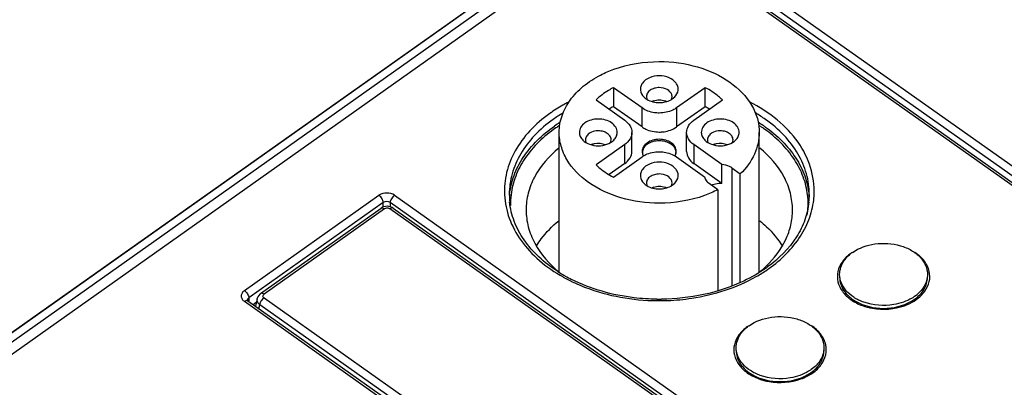
# Model space of a CAD drawing. Units: inches. Extents: x 0 to 22, y 0 to 17.
# Drawn here: x 16.7 to 18, y 11.7 to 12.2 of the extents above; entities that cross this region are included whole.
import ezdxf

# ---------------------------------------------------------------- set-up
doc = ezdxf.new("R2010")
doc.units = ezdxf.units.IN
doc.header["$LTSCALE"] = 1.21
doc.header["$MEASUREMENT"] = 0
doc.layers.get('0').update_dxf_attribs({"linetype": 'CONTINUOUS'})

msp = doc.modelspace()

# ---------------------------------------------------------------- linework, layer by layer
at = {"color": 7, "linetype": 'Continuous'}
for p, q in [((18.8759, 13.2986), (16.2473, 11.4398)), ((18.0928, 12.7173), (15.7414, 11.0545)), ((16.2446, 11.4386), (18.0486, 12.7142)), ((16.2733, 11.4465), (18.0773, 12.7221)), ((17.6653, 12.2559), (18.0872, 11.9576)), ((18.1137, 11.9135), (17.6371, 12.2506)), ((17.6417, 12.2514), (18.1183, 11.9144)), ((18.0816, 11.9487), (17.6598, 12.247)), ((17.5121, 12.1012), (17.5121, 12.0767)), ((17.5491, 12.075), (17.5121, 12.1012)), ((17.5548, 12.0896), (17.5553, 12.087)), ((17.5879, 12.0896), (17.5875, 12.0922)), ((17.6306, 12.1012), (17.5936, 12.075)), ((17.6306, 12.0767), (17.6306, 12.1012)), ((17.4898, 12.0854), (17.5268, 12.0593)), ((17.5491, 12.0505), (17.5121, 12.0767)), ((17.6306, 12.0767), (17.5936, 12.0505)), ((17.6159, 12.0593), (17.6529, 12.0854)), ((17.5491, 12.0505), (17.5491, 12.075)), ((17.5936, 12.075), (17.5936, 12.0505)), ((17.4422, 11.8643), (17.4422, 12.0435)), ((17.5361, 12.019), (17.5361, 12.0435)), ((17.6067, 12.019), (17.6067, 12.0435)), ((17.7005, 11.8637), (17.7005, 12.0435)), ((17.5268, 12.0278), (17.4898, 12.0016)), ((17.5268, 12.0033), (17.5268, 12.0278)), ((17.6159, 12.0278), (17.6159, 12.0033)), ((17.6523, 12.0021), (17.6159, 12.0278)), ((17.5268, 12.0033), (17.5066, 11.989)), ((17.5121, 11.9859), (17.5491, 12.012)), ((17.5936, 12.012), (17.63, 11.9863)), ((17.6523, 11.9776), (17.6159, 12.0033)), ((17.6523, 11.9776), (17.6523, 12.0021)), ((17.6649, 11.9979), (17.6649, 11.8458)), ((17.6649, 11.9979), (17.676, 11.99)), ((17.676, 11.85), (17.676, 11.99)), ((17.5548, 11.9782), (17.5553, 11.9756)), ((17.5879, 11.9782), (17.5875, 11.9808)), ((17.6471, 11.9696), (17.636, 11.9774)), ((17.0358, 11.8395), (17.2095, 11.9624)), ((17.2296, 11.9624), (17.6706, 11.6506)), ((17.6471, 11.9696), (17.6471, 11.84)), ((17.2151, 11.9529), (17.0414, 11.83)), ((17.2151, 11.9473), (17.2151, 11.9529)), ((17.224, 11.9529), (17.224, 11.9474)), ((17.665, 11.641), (17.224, 11.9529)), ((17.0565, 11.8357), (17.2123, 11.9458)), ((17.2168, 11.9449), (17.0611, 11.8348)), ((17.215, 11.9473), (17.2122, 11.9458)), ((17.2209, 11.9482), (17.215, 11.9473)), ((17.2213, 11.9458), (17.2201, 11.9459)), ((17.6453, 11.6467), (17.2234, 11.945)), ((17.228, 11.9458), (17.6498, 11.6475)), ((17.0566, 11.8357), (17.0556, 11.835)), ((17.5124, 11.4883), (17.0358, 11.8254)), ((17.0404, 11.8262), (17.0396, 11.827)), ((17.0404, 11.8262), (17.517, 11.4892)), ((17.0414, 11.83), (17.0414, 11.8262)), ((17.0469, 11.8216), (17.0511, 11.8247)), ((17.0521, 11.829), (17.05, 11.8194)), ((17.053, 11.8316), (17.052, 11.8288)), ((17.0556, 11.835), (17.053, 11.8316)), ((17.0611, 11.8301), (17.483, 11.5318)), ((17.5683, 11.8283), (17.5742, 11.8283)), ((17.897, 11.8257), (17.9011, 11.8283)), ((17.0545, 11.8162), (17.0556, 11.8213)), ((17.4774, 11.523), (17.0556, 11.8213)), ((17.7634, 11.7312), (17.7674, 11.7338))]:
    msp.add_line(p, q, dxfattribs=at)
msp.add_lwpolyline([(17.228, 11.9458), (17.2265, 11.9467), (17.2209, 11.9482)], dxfattribs=at)
for centre, radius, start, end in [((17.5596, 11.9842), 0.104, 117.1837, 120.6756), ((17.5703, 12.0664), 0.0189, 109.1532, 115.5109), ((17.5725, 12.0664), 0.0189, 64.4527, 70.9756), ((17.5831, 11.9842), 0.104, 59.3244, 62.8163), ((17.5423, 11.9074), 0.1871, 120.6165, 125.2072), ((17.6021, 11.9099), 0.1842, 54.7557, 59.4619), ((17.5411, 11.8995), 0.1848, 122.0053, 124.6225), ((17.541, 11.8985), 0.1827, 122.6064, 124.4087), ((17.6018, 11.8993), 0.1849, 55.8535, 58.0246), ((17.6021, 11.8987), 0.1824, 55.9603, 57.3557), ((17.6054, 11.9047), 0.1784, 54.7379, 55.8472), ((17.605, 11.903), 0.1772, 54.7384, 55.9596), ((17.6493, 11.9535), 0.0239, 107.4459, 114.9712), ((17.6504, 11.9487), 0.0289, 86.2602, 90.0015), ((17.4715, 11.9634), 0.0937, 180.012, 185.895), ((17.4753, 11.9535), 0.0975, 174.2506, 176.6525), ((17.4759, 11.9516), 0.0966, 173.1192, 181.381), ((17.5703, 11.955), 0.019, 108.8826, 115.474), ((17.5725, 11.955), 0.0189, 64.4506, 70.9874), ((17.6672, 11.9516), 0.0964, 4.893, 6.6307), ((17.6713, 11.9634), 0.0939, 354.0673, 359.9893), ((17.6682, 11.9536), 0.097, 4.4748, 5.7262), ((17.6715, 11.9679), 0.1, 355.1343, 357.7164), ((17.6667, 11.9517), 0.0969, 351.0736, 4.8447), ((17.8499, 11.8476), 0.0503, 125.2557, 128.0301), ((17.5439, 12.0253), 0.1916, 237.3394, 239.9862), ((17.5995, 12.0289), 0.197, 299.5577, 304.3504), ((17.6102, 11.9755), 0.1442, 308.1656, 312.0426), ((17.6144, 11.9708), 0.1379, 312.0672, 312.7988), ((17.6155, 11.9696), 0.1362, 312.7986, 313.5981), ((17.6081, 12.0116), 0.1752, 305.2636, 306.0419), ((17.6068, 12.0178), 0.1837, 304.4105, 305.263), ((17.5476, 12.0362), 0.2054, 240.7714, 241.3519), ((17.5468, 12.0303), 0.1974, 239.9763, 240.662), ((17.5495, 12.0351), 0.2029, 240.6706, 243.2691), ((17.5715, 12.1093), 0.2828, 269.3436, 270.5485), ((17.5715, 12.1082), 0.2817, 270.5478, 272.2385), ((17.7163, 11.7531), 0.0503, 125.2557, 128.0301)]:
    msp.add_arc(centre, radius, start, end, dxfattribs=at)
for points, knots in [([(17.4957, 12.1175), (17.5013, 12.1204), (17.5252, 12.1306), (17.5516, 12.1349), (17.5714, 12.1349)], [0, 0, 0, 0, 0.24052, 1, 1, 1, 1]), ([(17.5714, 12.1349), (17.588, 12.1349), (17.6203, 12.1305), (17.6626, 12.1115), (17.6883, 12.0857), (17.6988, 12.0618), (17.7005, 12.0495), (17.7005, 12.0435)], [0, 0, 0, 0, 0.287449, 0.554307, 0.789052, 0.896405, 1, 1, 1, 1]), ([(17.4422, 12.0435), (17.4422, 12.0508), (17.4448, 12.0657), (17.4559, 12.0862), (17.4732, 12.1042), (17.4878, 12.1135), (17.4957, 12.1175)], [0, 0, 0, 0, 0.226205, 0.463976, 0.721119, 1, 1, 1, 1]), ([(17.5714, 12.1165), (17.5671, 12.1165), (17.5589, 12.115), (17.5505, 12.1092), (17.5472, 12.1029), (17.5465, 12.0963), (17.5491, 12.0916), (17.5514, 12.0893)], [0, 0, 0, 0, 0.295964, 0.553925, 0.667349, 0.775169, 1, 1, 1, 1]), ([(17.5913, 12.0893), (17.5936, 12.0916), (17.5962, 12.0963), (17.5956, 12.1029), (17.5923, 12.1092), (17.5838, 12.115), (17.5757, 12.1165), (17.5714, 12.1165)], [0, 0, 0, 0, 0.22482, 0.332635, 0.446053, 0.704023, 1, 1, 1, 1]), ([(17.5121, 12.1012), (17.51, 12.1001), (17.502, 12.0957), (17.4947, 12.0901), (17.4898, 12.0854)], [0, 0, 0, 0, 0.260001, 1, 1, 1, 1]), ([(17.5714, 12.1013), (17.5692, 12.1013), (17.5651, 12.1007), (17.5597, 12.0983), (17.5558, 12.0944), (17.5548, 12.0911), (17.5548, 12.0896)], [0, 0, 0, 0, 0.287889, 0.555419, 0.790534, 1, 1, 1, 1]), ([(17.5875, 12.0922), (17.5866, 12.0949), (17.5815, 12.0999), (17.5749, 12.1013), (17.5714, 12.1013)], [0, 0, 0, 0, 0.451588, 1, 1, 1, 1]), ([(17.6529, 12.0854), (17.6513, 12.087), (17.6445, 12.0931), (17.6368, 12.098), (17.6306, 12.1012)], [0, 0, 0, 0, 0.240495, 1, 1, 1, 1]), ([(17.4531, 12.0819), (17.4511, 12.0808), (17.4431, 12.0765), (17.4355, 12.0717), (17.43, 12.0679)], [0, 0, 0, 0, 0.254764, 1, 1, 1, 1]), ([(17.5514, 12.0893), (17.5526, 12.0881), (17.5583, 12.0837), (17.5658, 12.082), (17.5714, 12.082)], [0, 0, 0, 0, 0.229819, 1, 1, 1, 1]), ([(17.5714, 12.082), (17.5733, 12.082), (17.5804, 12.0825), (17.5876, 12.0855), (17.5913, 12.0893)], [0, 0, 0, 0, 0.2692, 1, 1, 1, 1]), ([(17.7714, 11.9639), (17.7718, 11.9754), (17.7685, 11.9994), (17.7515, 12.0327), (17.7239, 12.0616), (17.7005, 12.0765), (17.6878, 12.0829)], [0, 0, 0, 0, 0.226128, 0.463369, 0.720395, 1, 1, 1, 1]), ([(17.43, 12.0679), (17.4207, 12.0613), (17.4038, 12.0468), (17.3845, 12.0209), (17.373, 11.9925), (17.3711, 11.9726), (17.3716, 11.963)], [0, 0, 0, 0, 0.273611, 0.528394, 0.768045, 1, 1, 1, 1]), ([(17.5714, 12.0685), (17.5693, 12.0685), (17.5615, 12.069), (17.5538, 12.0717), (17.5491, 12.075)], [0, 0, 0, 0, 0.263156, 1, 1, 1, 1]), ([(17.5936, 12.075), (17.5921, 12.074), (17.5853, 12.0701), (17.5773, 12.0685), (17.5714, 12.0685)], [0, 0, 0, 0, 0.235617, 1, 1, 1, 1]), ([(17.4345, 12.0603), (17.4258, 12.0542), (17.4101, 12.0408), (17.3918, 12.0169), (17.3804, 11.9908), (17.3777, 11.9724), (17.3777, 11.9634)], [0, 0, 0, 0, 0.273105, 0.52812, 0.768256, 1, 1, 1, 1]), ([(17.3782, 11.9633), (17.3791, 11.9716), (17.383, 11.9885), (17.3997, 12.0209), (17.4204, 12.0407), (17.4361, 12.0516)], [0, 0, 0, 0, 0.231883, 0.473441, 1, 1, 1, 1]), ([(17.5171, 12.0435), (17.5171, 12.0458), (17.5156, 12.0507), (17.5099, 12.0564), (17.5019, 12.06), (17.4926, 12.0612), (17.4834, 12.06), (17.4754, 12.0564), (17.4697, 12.0507), (17.4682, 12.0458), (17.4682, 12.0435)], [0, 0, 0, 0, 0.10474, 0.222329, 0.355999, 0.499981, 0.643963, 0.777645, 0.895253, 1, 1, 1, 1]), ([(17.5268, 12.0593), (17.5295, 12.0574), (17.5341, 12.0528), (17.5361, 12.0465), (17.5361, 12.0435)], [0, 0, 0, 0, 0.529002, 1, 1, 1, 1]), ([(17.6067, 12.0435), (17.6067, 12.0465), (17.6086, 12.0528), (17.6132, 12.0574), (17.6159, 12.0593)], [0, 0, 0, 0, 0.470998, 1, 1, 1, 1]), ([(17.6745, 12.0435), (17.6745, 12.0458), (17.673, 12.0507), (17.6674, 12.0564), (17.6594, 12.06), (17.6501, 12.0612), (17.6409, 12.06), (17.6329, 12.0564), (17.6272, 12.0507), (17.6257, 12.0458), (17.6257, 12.0435)], [0, 0, 0, 0, 0.10474, 0.222329, 0.355999, 0.499981, 0.643963, 0.777645, 0.895253, 1, 1, 1, 1]), ([(17.7651, 11.9634), (17.7651, 11.9724), (17.7625, 11.9908), (17.7511, 12.0169), (17.7328, 12.0408), (17.7171, 12.0542), (17.7084, 12.0603)], [0, 0, 0, 0, 0.231744, 0.47188, 0.726895, 1, 1, 1, 1]), ([(17.4378, 12.0492), (17.4224, 12.0387), (17.4019, 12.0194), (17.3852, 11.9878), (17.381, 11.9714), (17.38, 11.9632)], [0, 0, 0, 0, 0.52654, 0.768215, 1, 1, 1, 1]), ([(17.5714, 11.9522), (17.5547, 11.9522), (17.5225, 11.9566), (17.4802, 11.9756), (17.4544, 12.0014), (17.444, 12.0253), (17.4422, 12.0375), (17.4422, 12.0435)], [0, 0, 0, 0, 0.287459, 0.554316, 0.789058, 0.896409, 1, 1, 1, 1]), ([(17.4682, 12.0435), (17.4682, 12.0418), (17.4691, 12.038), (17.4713, 12.0349), (17.4727, 12.0336)], [0, 0, 0, 0, 0.480017, 1, 1, 1, 1]), ([(17.4823, 12.043), (17.4805, 12.042), (17.4775, 12.0395), (17.4761, 12.0357), (17.4761, 12.0339)], [0, 0, 0, 0, 0.534951, 1, 1, 1, 1]), ([(17.5029, 12.043), (17.5014, 12.0439), (17.4948, 12.0464), (17.4869, 12.0456), (17.4823, 12.043)], [0, 0, 0, 0, 0.246838, 1, 1, 1, 1]), ([(17.5092, 12.0339), (17.5092, 12.0357), (17.5078, 12.0395), (17.5047, 12.042), (17.5029, 12.043)], [0, 0, 0, 0, 0.465049, 1, 1, 1, 1]), ([(17.5126, 12.0336), (17.5139, 12.0349), (17.5162, 12.038), (17.5171, 12.0418), (17.5171, 12.0435)], [0, 0, 0, 0, 0.520008, 1, 1, 1, 1]), ([(17.5361, 12.0435), (17.5361, 12.0406), (17.5341, 12.0343), (17.5295, 12.0297), (17.5268, 12.0278)], [0, 0, 0, 0, 0.470998, 1, 1, 1, 1]), ([(17.5491, 12.0505), (17.5506, 12.0495), (17.5574, 12.0456), (17.5654, 12.044), (17.5714, 12.044)], [0, 0, 0, 0, 0.235617, 1, 1, 1, 1]), ([(17.5714, 12.044), (17.5734, 12.044), (17.5812, 12.0445), (17.589, 12.0472), (17.5936, 12.0505)], [0, 0, 0, 0, 0.263156, 1, 1, 1, 1]), ([(17.6159, 12.0278), (17.6132, 12.0297), (17.6086, 12.0343), (17.6067, 12.0406), (17.6067, 12.0435)], [0, 0, 0, 0, 0.529002, 1, 1, 1, 1]), ([(17.6257, 12.0435), (17.6257, 12.0418), (17.6266, 12.038), (17.6288, 12.0349), (17.6302, 12.0336)], [0, 0, 0, 0, 0.480017, 1, 1, 1, 1]), ([(17.6398, 12.043), (17.638, 12.042), (17.6349, 12.0395), (17.6336, 12.0357), (17.6336, 12.0339)], [0, 0, 0, 0, 0.534951, 1, 1, 1, 1]), ([(17.6604, 12.043), (17.6589, 12.0439), (17.6523, 12.0464), (17.6444, 12.0456), (17.6398, 12.043)], [0, 0, 0, 0, 0.246838, 1, 1, 1, 1]), ([(17.6666, 12.0339), (17.6666, 12.0357), (17.6653, 12.0395), (17.6622, 12.042), (17.6604, 12.043)], [0, 0, 0, 0, 0.465049, 1, 1, 1, 1]), ([(17.67, 12.0336), (17.6714, 12.0349), (17.6737, 12.038), (17.6745, 12.0418), (17.6745, 12.0435)], [0, 0, 0, 0, 0.520008, 1, 1, 1, 1]), ([(17.7005, 12.0435), (17.7005, 12.0339), (17.6958, 12.0137), (17.6835, 11.9973), (17.676, 11.99)], [0, 0, 0, 0, 0.479674, 1, 1, 1, 1]), ([(17.7629, 11.9628), (17.762, 11.9708), (17.758, 11.9869), (17.742, 12.018), (17.7222, 12.0372), (17.7073, 12.0477)], [0, 0, 0, 0, 0.232316, 0.474126, 1, 1, 1, 1]), ([(17.7084, 12.0504), (17.7237, 12.0396), (17.7439, 12.02), (17.76, 11.9881), (17.7638, 11.9715), (17.7647, 11.9632)], [0, 0, 0, 0, 0.526036, 0.767711, 1, 1, 1, 1]), ([(17.4727, 12.0336), (17.4751, 12.0312), (17.4816, 12.0274), (17.4926, 12.0257), (17.5037, 12.0274), (17.5102, 12.0312), (17.5126, 12.0336)], [0, 0, 0, 0, 0.236572, 0.499989, 0.763406, 1, 1, 1, 1]), ([(17.4833, 12.0277), (17.4847, 12.0284), (17.4907, 12.0304), (17.4977, 12.0298), (17.502, 12.0277)], [0, 0, 0, 0, 0.247433, 1, 1, 1, 1]), ([(17.5934, 12.019), (17.5934, 12.0211), (17.5921, 12.0255), (17.5869, 12.0306), (17.5797, 12.0339), (17.5714, 12.035), (17.563, 12.0339), (17.5558, 12.0306), (17.5507, 12.0255), (17.5493, 12.0211), (17.5493, 12.019)], [0, 0, 0, 0, 0.10474, 0.222329, 0.355999, 0.499981, 0.643963, 0.777645, 0.895253, 1, 1, 1, 1]), ([(17.5501, 12.0181), (17.5501, 12.0201), (17.5514, 12.0244), (17.5564, 12.0293), (17.5633, 12.0324), (17.5686, 12.0331), (17.5714, 12.0331)], [0, 0, 0, 0, 0.209488, 0.444658, 0.712005, 1, 1, 1, 1]), ([(17.5714, 12.0331), (17.5741, 12.0331), (17.5794, 12.0324), (17.5864, 12.0293), (17.5913, 12.0244), (17.5926, 12.0201), (17.5926, 12.0181)], [0, 0, 0, 0, 0.287995, 0.555342, 0.790512, 1, 1, 1, 1]), ([(17.6302, 12.0336), (17.6326, 12.0312), (17.6391, 12.0274), (17.6501, 12.0257), (17.6612, 12.0274), (17.6676, 12.0312), (17.67, 12.0336)], [0, 0, 0, 0, 0.236572, 0.499989, 0.763406, 1, 1, 1, 1]), ([(17.6407, 12.0277), (17.6422, 12.0284), (17.6482, 12.0304), (17.6552, 12.0298), (17.6595, 12.0277)], [0, 0, 0, 0, 0.247433, 1, 1, 1, 1]), ([(17.4416, 12.0231), (17.4291, 12.0129), (17.4129, 11.9945), (17.4014, 11.9655), (17.3995, 11.9507), (17.3995, 11.9434)], [0, 0, 0, 0, 0.5232, 0.76517, 1, 1, 1, 1]), ([(17.5268, 12.0033), (17.5295, 12.0052), (17.5341, 12.0098), (17.5361, 12.0161), (17.5361, 12.019)], [0, 0, 0, 0, 0.529002, 1, 1, 1, 1]), ([(17.5491, 12.012), (17.5506, 12.0131), (17.5574, 12.017), (17.5654, 12.0186), (17.5714, 12.0186)], [0, 0, 0, 0, 0.235617, 1, 1, 1, 1]), ([(17.5493, 12.019), (17.5493, 12.0175), (17.5498, 12.0154), (17.5507, 12.0135), (17.551, 12.013)], [0, 0, 0, 0, 0.740698, 1, 1, 1, 1]), ([(17.5714, 12.0186), (17.5734, 12.0186), (17.5812, 12.018), (17.589, 12.0154), (17.5936, 12.012)], [0, 0, 0, 0, 0.263156, 1, 1, 1, 1]), ([(17.5917, 12.013), (17.592, 12.0135), (17.5929, 12.0154), (17.5934, 12.0175), (17.5934, 12.019)], [0, 0, 0, 0, 0.259397, 1, 1, 1, 1]), ([(17.6067, 12.019), (17.6067, 12.0161), (17.6086, 12.0098), (17.6132, 12.0052), (17.6159, 12.0033)], [0, 0, 0, 0, 0.471074, 1, 1, 1, 1]), ([(17.7434, 11.9434), (17.7434, 11.9507), (17.7415, 11.9655), (17.73, 11.9945), (17.7138, 12.0129), (17.7013, 12.0231)], [0, 0, 0, 0, 0.234808, 0.476713, 1, 1, 1, 1]), ([(17.4898, 12.0016), (17.4914, 12.0001), (17.4982, 11.994), (17.506, 11.9891), (17.5121, 11.9859)], [0, 0, 0, 0, 0.240495, 1, 1, 1, 1]), ([(17.5714, 12.0051), (17.5671, 12.0051), (17.5589, 12.0037), (17.5505, 11.9979), (17.5472, 11.9915), (17.5465, 11.9849), (17.5491, 11.9802), (17.5514, 11.9779)], [0, 0, 0, 0, 0.295964, 0.553925, 0.667349, 0.775169, 1, 1, 1, 1]), ([(17.5913, 11.9779), (17.5936, 11.9802), (17.5962, 11.9849), (17.5956, 11.9915), (17.5923, 11.9979), (17.5838, 12.0037), (17.5757, 12.0051), (17.5714, 12.0051)], [0, 0, 0, 0, 0.22482, 0.332635, 0.446053, 0.704023, 1, 1, 1, 1]), ([(17.6649, 11.9979), (17.6641, 11.9985), (17.6602, 12.0007), (17.6557, 12.0018), (17.6523, 12.0021)], [0, 0, 0, 0, 0.23612, 1, 1, 1, 1]), ([(17.5714, 11.9899), (17.5692, 11.9899), (17.5651, 11.9893), (17.5597, 11.9869), (17.5558, 11.9831), (17.5548, 11.9798), (17.5548, 11.9782)], [0, 0, 0, 0, 0.287889, 0.555419, 0.790534, 1, 1, 1, 1]), ([(17.5875, 11.9808), (17.5866, 11.9836), (17.5815, 11.9886), (17.5749, 11.9899), (17.5714, 11.9899)], [0, 0, 0, 0, 0.451588, 1, 1, 1, 1]), ([(17.5514, 11.9779), (17.5526, 11.9767), (17.5583, 11.9723), (17.5658, 11.9706), (17.5714, 11.9706)], [0, 0, 0, 0, 0.229819, 1, 1, 1, 1]), ([(17.5714, 11.9706), (17.5733, 11.9706), (17.5804, 11.9712), (17.5876, 11.9742), (17.5913, 11.9779)], [0, 0, 0, 0, 0.2692, 1, 1, 1, 1]), ([(17.63, 11.9863), (17.6303, 11.9846), (17.6317, 11.9811), (17.6344, 11.9785), (17.636, 11.9774)], [0, 0, 0, 0, 0.472684, 1, 1, 1, 1]), ([(17.2151, 11.9529), (17.2151, 11.9546), (17.2136, 11.9583), (17.2112, 11.9612), (17.2095, 11.9624)], [0, 0, 0, 0, 0.474671, 1, 1, 1, 1]), ([(17.2296, 11.9624), (17.228, 11.9612), (17.2255, 11.9583), (17.224, 11.9546), (17.224, 11.9529)], [0, 0, 0, 0, 0.525329, 1, 1, 1, 1]), ([(17.3716, 11.963), (17.3721, 11.9527), (17.3765, 11.9317), (17.3923, 11.9026), (17.4164, 11.8768), (17.4364, 11.8631), (17.4473, 11.857)], [0, 0, 0, 0, 0.227652, 0.466586, 0.723264, 1, 1, 1, 1]), ([(17.6471, 11.9696), (17.6415, 11.9667), (17.6175, 11.9564), (17.5911, 11.9522), (17.5714, 11.9522)], [0, 0, 0, 0, 0.24052, 1, 1, 1, 1]), ([(17.4405, 11.864), (17.4317, 11.8696), (17.4157, 11.8818), (17.3964, 11.9038), (17.3833, 11.928), (17.3791, 11.9453), (17.3782, 11.9538)], [0, 0, 0, 0, 0.276232, 0.532962, 0.772326, 1, 1, 1, 1]), ([(17.7646, 11.9537), (17.7638, 11.9459), (17.7602, 11.9301), (17.7448, 11.8995), (17.7257, 11.8805), (17.7112, 11.87)], [0, 0, 0, 0, 0.230547, 0.471434, 1, 1, 1, 1]), ([(17.7129, 11.8679), (17.7288, 11.8792), (17.7499, 11.8998), (17.7665, 11.9334), (17.7704, 11.9508), (17.7711, 11.9594)], [0, 0, 0, 0, 0.52618, 0.767726, 1, 1, 1, 1]), ([(17.2123, 11.9458), (17.2125, 11.946), (17.2141, 11.9466), (17.2158, 11.9457), (17.2168, 11.945)], [0, 0, 0, 0, 0.20462, 1, 1, 1, 1]), ([(17.2201, 11.9459), (17.2198, 11.9459), (17.2186, 11.9458), (17.2175, 11.9454), (17.2168, 11.9449)], [0, 0, 0, 0, 0.2633, 1, 1, 1, 1]), ([(17.228, 11.9458), (17.2277, 11.946), (17.2261, 11.9466), (17.2245, 11.9457), (17.2234, 11.945)], [0, 0, 0, 0, 0.204624, 1, 1, 1, 1]), ([(17.3995, 11.9434), (17.3995, 11.9361), (17.4015, 11.9211), (17.4131, 11.8919), (17.4296, 11.8734), (17.4423, 11.8631)], [0, 0, 0, 0, 0.234596, 0.476402, 1, 1, 1, 1]), ([(17.7095, 11.8709), (17.7197, 11.8807), (17.7328, 11.8978), (17.7419, 11.9237), (17.7434, 11.9369), (17.7434, 11.9434)], [0, 0, 0, 0, 0.519438, 0.762629, 1, 1, 1, 1]), ([(17.4133, 11.8975), (17.415, 11.9004), (17.423, 11.9123), (17.4332, 11.9226), (17.4416, 11.9295)], [0, 0, 0, 0, 0.240448, 1, 1, 1, 1]), ([(17.7013, 11.9295), (17.7043, 11.9271), (17.7154, 11.9173), (17.7249, 11.9056), (17.7304, 11.8962)], [0, 0, 0, 0, 0.261191, 1, 1, 1, 1]), ([(17.8209, 11.8887), (17.8293, 11.8946), (17.8503, 11.9019), (17.8774, 11.9001), (17.8969, 11.8921), (17.9083, 11.8834), (17.9158, 11.8726), (17.9177, 11.8643), (17.9177, 11.8603)], [0, 0, 0, 0, 0.262519, 0.54024, 0.671338, 0.791205, 0.899425, 1, 1, 1, 1]), ([(17.8188, 11.8875), (17.8146, 11.8845), (17.8073, 11.8777), (17.803, 11.8686), (17.802, 11.8641)], [0, 0, 0, 0, 0.525777, 1, 1, 1, 1]), ([(17.8103, 11.8784), (17.8109, 11.8792), (17.8135, 11.8824), (17.8165, 11.8853), (17.8189, 11.8872)], [0, 0, 0, 0, 0.241777, 1, 1, 1, 1]), ([(17.9199, 11.8642), (17.9189, 11.869), (17.9141, 11.8787), (17.9061, 11.8856), (17.9015, 11.8886)], [0, 0, 0, 0, 0.472342, 1, 1, 1, 1]), ([(17.8043, 11.8603), (17.8043, 11.8634), (17.8054, 11.8699), (17.8084, 11.8757), (17.8103, 11.8784)], [0, 0, 0, 0, 0.487672, 1, 1, 1, 1]), ([(17.7092, 11.8686), (17.7002, 11.8621), (17.6589, 11.8384), (17.6105, 11.8287), (17.5742, 11.8283)], [0, 0, 0, 0, 0.234769, 1, 1, 1, 1]), ([(17.802, 11.8641), (17.8011, 11.8598), (17.8011, 11.8505), (17.8074, 11.8376), (17.8187, 11.8269), (17.8283, 11.822), (17.8336, 11.8201)], [0, 0, 0, 0, 0.222664, 0.455736, 0.713878, 1, 1, 1, 1]), ([(17.4492, 11.856), (17.4578, 11.8512), (17.4953, 11.8341), (17.537, 11.8268), (17.5682, 11.8265)], [0, 0, 0, 0, 0.239698, 1, 1, 1, 1]), ([(17.5683, 11.8283), (17.5585, 11.8284), (17.5207, 11.8309), (17.4833, 11.8412), (17.4582, 11.8539)], [0, 0, 0, 0, 0.258639, 1, 1, 1, 1]), ([(17.5825, 11.8267), (17.5928, 11.8271), (17.6322, 11.8308), (17.6711, 11.8431), (17.6967, 11.8576)], [0, 0, 0, 0, 0.259833, 1, 1, 1, 1]), ([(17.8354, 11.8245), (17.8309, 11.8261), (17.8226, 11.8301), (17.8125, 11.8386), (17.8059, 11.8489), (17.8043, 11.8566), (17.8043, 11.8603)], [0, 0, 0, 0, 0.283474, 0.542985, 0.778971, 1, 1, 1, 1]), ([(17.8043, 11.8566), (17.8043, 11.8536), (17.8053, 11.8476), (17.8111, 11.8359), (17.819, 11.8291), (17.8249, 11.8257)], [0, 0, 0, 0, 0.22916, 0.468645, 1, 1, 1, 1]), ([(17.9177, 11.8603), (17.9177, 11.855), (17.9142, 11.8436), (17.9059, 11.8354), (17.9011, 11.832)], [0, 0, 0, 0, 0.470989, 1, 1, 1, 1]), ([(17.9011, 11.8283), (17.9059, 11.8317), (17.9142, 11.8399), (17.9177, 11.8513), (17.9177, 11.8566)], [0, 0, 0, 0, 0.528997, 1, 1, 1, 1]), ([(17.9032, 11.8278), (17.9074, 11.8308), (17.9146, 11.8376), (17.919, 11.8467), (17.92, 11.8512)], [0, 0, 0, 0, 0.525777, 1, 1, 1, 1]), ([(17.0358, 11.8395), (17.0346, 11.8387), (17.0325, 11.8366), (17.0313, 11.8324), (17.0325, 11.8283), (17.0346, 11.8262), (17.0358, 11.8254)], [0, 0, 0, 0, 0.264483, 0.5, 0.735517, 1, 1, 1, 1]), ([(17.0358, 11.8395), (17.0374, 11.8384), (17.0399, 11.8355), (17.0414, 11.8318), (17.0414, 11.83)], [0, 0, 0, 0, 0.525329, 1, 1, 1, 1]), ([(17.0611, 11.8349), (17.0607, 11.8351), (17.0594, 11.8359), (17.0575, 11.8364), (17.0566, 11.8357)], [0, 0, 0, 0, 0.303503, 1, 1, 1, 1]), ([(17.0404, 11.8262), (17.0401, 11.8264), (17.0385, 11.827), (17.0369, 11.8261), (17.0358, 11.8254)], [0, 0, 0, 0, 0.198962, 1, 1, 1, 1]), ([(17.0414, 11.83), (17.0411, 11.8298), (17.0402, 11.829), (17.0396, 11.8278), (17.0396, 11.8269)], [0, 0, 0, 0, 0.275963, 1, 1, 1, 1]), ([(17.052, 11.8288), (17.0518, 11.8275), (17.0523, 11.8244), (17.0543, 11.8222), (17.0556, 11.8213)], [0, 0, 0, 0, 0.465332, 1, 1, 1, 1]), ([(17.0564, 11.8244), (17.0563, 11.8241), (17.0559, 11.8231), (17.0556, 11.822), (17.0556, 11.8213)], [0, 0, 0, 0, 0.281352, 1, 1, 1, 1]), ([(17.0611, 11.8302), (17.0606, 11.8298), (17.0587, 11.8282), (17.0572, 11.8261), (17.0564, 11.8244)], [0, 0, 0, 0, 0.222664, 1, 1, 1, 1]), ([(17.0611, 11.8301), (17.0606, 11.8305), (17.0597, 11.8314), (17.0597, 11.8328), (17.0599, 11.8333)], [0, 0, 0, 0, 0.528592, 1, 1, 1, 1]), ([(17.8249, 11.8257), (17.8356, 11.8194), (17.861, 11.8136), (17.8863, 11.8194), (17.897, 11.8257)], [0, 0, 0, 0, 0.499934, 1, 1, 1, 1]), ([(17.8866, 11.8245), (17.8825, 11.8231), (17.8658, 11.8188), (17.8476, 11.8202), (17.8354, 11.8245)], [0, 0, 0, 0, 0.248408, 1, 1, 1, 1]), ([(17.9011, 11.832), (17.9, 11.8312), (17.8954, 11.8282), (17.8905, 11.8259), (17.8866, 11.8245)], [0, 0, 0, 0, 0.240992, 1, 1, 1, 1]), ([(17.8878, 11.82), (17.8892, 11.8205), (17.8946, 11.8226), (17.8997, 11.8253), (17.9032, 11.8278)], [0, 0, 0, 0, 0.258905, 1, 1, 1, 1]), ([(17.8336, 11.8201), (17.8379, 11.8186), (17.8556, 11.8139), (17.8749, 11.8153), (17.8878, 11.82)], [0, 0, 0, 0, 0.248139, 1, 1, 1, 1]), ([(17.6873, 11.7942), (17.6957, 11.8001), (17.7167, 11.8074), (17.7438, 11.8056), (17.7632, 11.7976), (17.7747, 11.7889), (17.7822, 11.7781), (17.784, 11.7698), (17.784, 11.7658)], [0, 0, 0, 0, 0.262519, 0.54024, 0.671338, 0.791205, 0.899425, 1, 1, 1, 1]), ([(17.6851, 11.793), (17.681, 11.79), (17.6737, 11.7832), (17.6694, 11.7741), (17.6684, 11.7696)], [0, 0, 0, 0, 0.525777, 1, 1, 1, 1]), ([(17.6767, 11.7839), (17.6773, 11.7847), (17.6798, 11.7879), (17.6828, 11.7908), (17.6853, 11.7927)], [0, 0, 0, 0, 0.241777, 1, 1, 1, 1]), ([(17.7863, 11.7697), (17.7852, 11.7745), (17.7804, 11.7842), (17.7724, 11.7912), (17.7678, 11.7942)], [0, 0, 0, 0, 0.472342, 1, 1, 1, 1]), ([(17.6707, 11.7658), (17.6707, 11.769), (17.6718, 11.7754), (17.6748, 11.7812), (17.6767, 11.7839)], [0, 0, 0, 0, 0.487672, 1, 1, 1, 1]), ([(17.6684, 11.7696), (17.6674, 11.7653), (17.6675, 11.756), (17.6737, 11.7431), (17.685, 11.7324), (17.6947, 11.7276), (17.7, 11.7256)], [0, 0, 0, 0, 0.222664, 0.455736, 0.713878, 1, 1, 1, 1]), ([(17.7018, 11.73), (17.6973, 11.7316), (17.689, 11.7356), (17.6789, 11.7441), (17.6722, 11.7544), (17.6707, 11.7621), (17.6707, 11.7658)], [0, 0, 0, 0, 0.283474, 0.542985, 0.778971, 1, 1, 1, 1]), ([(17.6707, 11.7621), (17.6707, 11.7592), (17.6716, 11.7531), (17.6774, 11.7414), (17.6854, 11.7346), (17.6913, 11.7312)], [0, 0, 0, 0, 0.22916, 0.468645, 1, 1, 1, 1]), ([(17.784, 11.7658), (17.784, 11.7605), (17.7806, 11.7491), (17.7723, 11.7409), (17.7674, 11.7375)], [0, 0, 0, 0, 0.470989, 1, 1, 1, 1]), ([(17.7674, 11.7338), (17.7723, 11.7372), (17.7806, 11.7454), (17.784, 11.7568), (17.784, 11.7621)], [0, 0, 0, 0, 0.528997, 1, 1, 1, 1]), ([(17.7695, 11.7333), (17.7737, 11.7363), (17.781, 11.7431), (17.7853, 11.7522), (17.7863, 11.7567)], [0, 0, 0, 0, 0.525777, 1, 1, 1, 1]), ([(17.7674, 11.7375), (17.7664, 11.7367), (17.7618, 11.7338), (17.7568, 11.7314), (17.7529, 11.7301)], [0, 0, 0, 0, 0.240992, 1, 1, 1, 1]), ([(17.6913, 11.7312), (17.702, 11.7249), (17.7273, 11.7191), (17.7527, 11.7249), (17.7634, 11.7312)], [0, 0, 0, 0, 0.499934, 1, 1, 1, 1]), ([(17.7, 11.7256), (17.7043, 11.7241), (17.722, 11.7195), (17.7413, 11.7208), (17.7542, 11.7255)], [0, 0, 0, 0, 0.248139, 1, 1, 1, 1]), ([(17.7529, 11.7301), (17.7489, 11.7286), (17.7322, 11.7243), (17.714, 11.7257), (17.7018, 11.73)], [0, 0, 0, 0, 0.248408, 1, 1, 1, 1]), ([(17.7542, 11.7255), (17.7556, 11.726), (17.761, 11.7281), (17.7661, 11.7308), (17.7695, 11.7333)], [0, 0, 0, 0, 0.258905, 1, 1, 1, 1])]:
    msp.add_open_spline(points, degree=3, knots=knots, dxfattribs=at)
for points in [[(17.5872, 12.0862), (17.5877, 12.0873), (17.5879, 12.0884), (17.5879, 12.0896)], [(17.5641, 12.0842), (17.5664, 12.0851), (17.5689, 12.0855), (17.5714, 12.0855)], [(17.5714, 12.0855), (17.5738, 12.0855), (17.5763, 12.0851), (17.5786, 12.0843)], [(17.4761, 12.0339), (17.4761, 12.0327), (17.4764, 12.0315), (17.4769, 12.0304)], [(17.5084, 12.0304), (17.5089, 12.0315), (17.5092, 12.0327), (17.5092, 12.0339)], [(17.6336, 12.0339), (17.6336, 12.0327), (17.6339, 12.0315), (17.6343, 12.0304)], [(17.6659, 12.0304), (17.6664, 12.0315), (17.6666, 12.0327), (17.6666, 12.0339)], [(17.5512, 12.0133), (17.5505, 12.0148), (17.5501, 12.0164), (17.5501, 12.0181)], [(17.5926, 12.0181), (17.5926, 12.0164), (17.5922, 12.0148), (17.5915, 12.0133)], [(17.5872, 11.9749), (17.5877, 11.9759), (17.5879, 11.9771), (17.5879, 11.9782)], [(17.6504, 11.9776), (17.6476, 11.9776), (17.6448, 11.9772), (17.6421, 11.9764)], [(17.2296, 11.9624), (17.2267, 11.9644), (17.2196, 11.9662), (17.2124, 11.9644), (17.2095, 11.9624)], [(17.5641, 11.9729), (17.5665, 11.9737), (17.5689, 11.9741), (17.5714, 11.9741)], [(17.5714, 11.9741), (17.5738, 11.9741), (17.5763, 11.9737), (17.5786, 11.9729)], [(17.224, 11.9529), (17.2216, 11.9546), (17.2175, 11.9546), (17.2151, 11.9529)], [(17.2234, 11.945), (17.2228, 11.9454), (17.2221, 11.9457), (17.2213, 11.9458)], [(17.92, 11.8512), (17.9209, 11.8554), (17.9209, 11.86), (17.9199, 11.8642)], [(17.0599, 11.8333), (17.0601, 11.8339), (17.0606, 11.8345), (17.0611, 11.8348)], [(17.7863, 11.7567), (17.7873, 11.7609), (17.7872, 11.7655), (17.7863, 11.7697)]]:
    msp.add_open_spline(points, degree=3, dxfattribs=at)

doc.saveas('drawing.dxf')
